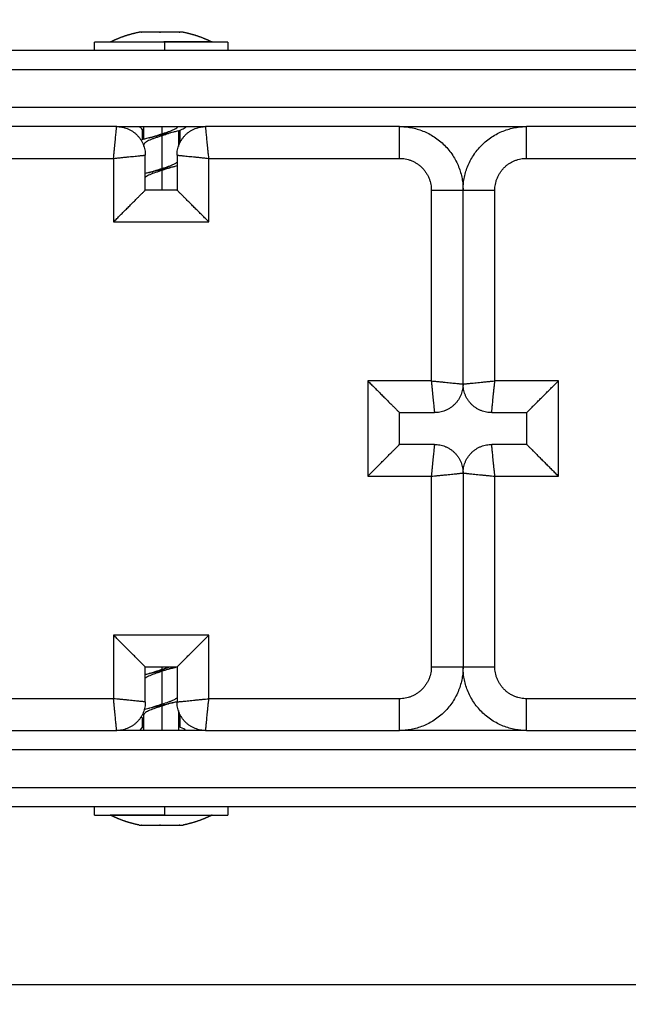
# Model space of a CAD drawing. Units: millimetres. Extents: x 107.26 to 112.65, y 1465.74 to 1473.37.
# Drawn here: x 109.43 to 109.52, y 1467.28 to 1467.44 of the extents above; entities that cross this region are included whole.
import ezdxf

# ---------------------------------------------------------------- set-up
doc = ezdxf.new("R2010")
doc.units = ezdxf.units.MM
doc.header["$PDSIZE"] = -1
doc.layers.add('DIASTASEIS', color=253, linetype='Continuous', lineweight=5)
doc.styles.get("Standard").update_dxf_attribs({"font": 'ARIALN.TTF'})
doc.dimstyles.get("Standard").update_dxf_attribs({"dimtxt": 0.18, "dimasz": 0.15, "dimexe": 0.1, "dimexo": 0, "dimgap": 0.09, "dimtad": 0, "dimtih": 1, "dimtoh": 1, "dimzin": 0, "dimdsep": 46, "dimtxsty": 'Standard', "dimblk": 'OBLIQUE', "dimcen": 0.09, "dimadec": 0, "dimazin": 0, "dimtfac": 1, "dimtofl": 0, "dimtmove": 0, "dimatfit": 3, "dimldrblk": 'OBLIQUE', "dimfxl": 1, "dimtolj": 1, "dimtzin": 0, "dimarcsym": 0})

# ---------------------------------------------------------------- blocks, each defined once
blk = doc.blocks.new('_Oblique')
at = {"color": 0, "linetype": 'ByBlock', "lineweight": -2}
blk.add_line((-0.5, -0.5), (0.5, 0.5), dxfattribs=at)
blk = doc.blocks.new('*D85')
at = {"layer": 'Defpoints', "color": 0}
for p in [(108.8309, 1467.3501), (110.2559, 1467.3501), (110.2559, 1466.77821)]:
    blk.add_point(p, dxfattribs=at)
at = {"layer": 'DIASTASEIS', "color": 0, "lineweight": -2}
for p, q in [((108.8309, 1467.3501), (108.8309, 1466.67821)), ((110.2559, 1467.3501), (110.2559, 1466.67821)), ((108.8309, 1466.77821), (109.26806, 1466.77821)), ((110.2559, 1466.77821), (109.81874, 1466.77821))]:
    blk.add_line(p, q, dxfattribs=at)
at = {"layer": 'DIASTASEIS', "color": 0, "linetype": 'ByBlock', "lineweight": -2, "xscale": 0.15, "yscale": 0.15, "zscale": 0.15, "rotation": 180}
blk.add_blockref('_Oblique', (108.8309, 1466.77821), dxfattribs=at)
at = {"layer": 'DIASTASEIS', "color": 0, "linetype": 'ByBlock', "lineweight": -2, "xscale": 0.15, "yscale": 0.15, "zscale": 0.15}
blk.add_blockref('_Oblique', (110.2559, 1466.77821), dxfattribs=at)
at = {"layer": 'DIASTASEIS', "color": 0, "insert": (109.5434, 1466.77821), "char_height": 0.18, "attachment_point": 5}
blk.add_mtext('\\A1;\\A1;1.45', dxfattribs=at)
blk = doc.blocks.new('*D89')
at = {"layer": 'Defpoints', "color": 0}
for p in [(111.7559, 1469.25087), (107.3309, 1467.37235), (111.7559, 1467.37235)]:
    blk.add_point(p, dxfattribs=at)
at = {"layer": 'DIASTASEIS', "color": 0, "lineweight": -2}
for p, q in [((107.3309, 1467.37235), (107.3309, 1469.35087)), ((111.7559, 1467.37235), (111.7559, 1469.35087)), ((107.3309, 1469.25087), (109.25817, 1469.25087)), ((111.7559, 1469.25087), (109.82862, 1469.25087))]:
    blk.add_line(p, q, dxfattribs=at)
at = {"layer": 'DIASTASEIS', "color": 0, "linetype": 'ByBlock', "lineweight": -2, "xscale": 0.15, "yscale": 0.15, "zscale": 0.15, "rotation": 180}
blk.add_blockref('_Oblique', (107.3309, 1469.25087), dxfattribs=at)
at = {"layer": 'DIASTASEIS', "color": 0, "linetype": 'ByBlock', "lineweight": -2, "xscale": 0.15, "yscale": 0.15, "zscale": 0.15}
blk.add_blockref('_Oblique', (111.7559, 1469.25087), dxfattribs=at)
at = {"layer": 'DIASTASEIS', "color": 0, "insert": (109.5434, 1469.25087), "char_height": 0.18, "attachment_point": 5}
blk.add_mtext('\\A1;\\A1;4.45', dxfattribs=at)
blk = doc.blocks.new('A047_top')
for points, weights, degree, knots in [([(109.4404, 1467.43316), (109.44087, 1467.4334), (109.44136, 1467.43362), (109.44185, 1467.43381), (109.44286, 1467.43421), (109.4439, 1467.43451), (109.44495, 1467.43472)], [0.856451854248, 0.860590583961, 0.865323815162, 0.87065154785, 0.881834704749, 0.895637232127, 0.912059129984], 3, [47.341321, 47.341321, 47.341321, 47.341321, 48.97441, 48.97441, 48.97441, 52.148255, 52.148255, 52.148255, 52.148255]), ([(109.45184, 1467.43472), (109.4529, 1467.43451), (109.45393, 1467.43421), (109.45495, 1467.43381), (109.45544, 1467.43362), (109.45592, 1467.4334), (109.4564, 1467.43316)], [0.912059129984, 0.895637232127, 0.881834704749, 0.87065154785, 0.865323815162, 0.860590583961, 0.856451854248], 3, [3.036771, 3.036771, 3.036771, 3.036771, 6.210617, 6.210617, 6.210617, 7.843706, 7.843706, 7.843706, 7.843706]), ([(109.44898, 1467.43315), (109.44447, 1467.43315), (109.44118, 1467.43315), (109.4379, 1467.43315), (109.4379, 1467.43315)], [1, 0.918462498939, 1, 0.918462498939, 1], 2, [0, 0, 0, 8.53904, 8.53904, 17.078081, 17.078081, 17.078081]), ([(109.4379, 1467.31155), (109.4379, 1467.31155), (109.44118, 1467.31155), (109.44447, 1467.31155), (109.44898, 1467.31155)], [1, 0.918462498939, 1, 0.918462498939, 1], 2, [15.908642, 15.908642, 15.908642, 24.447683, 24.447683, 32.986723, 32.986723, 32.986723]), ([(109.44495, 1467.30998), (109.4439, 1467.31018), (109.44286, 1467.31049), (109.44185, 1467.31089), (109.44136, 1467.31108), (109.44087, 1467.3113), (109.4404, 1467.31154)], [0.912059129984, 0.895637232127, 0.881834704748, 0.87065154785, 0.865323815162, 0.860590583961, 0.856451854248], 3, [3.036771, 3.036771, 3.036771, 3.036771, 6.210617, 6.210617, 6.210617, 7.843706, 7.843706, 7.843706, 7.843706]), ([(109.4564, 1467.31154), (109.45592, 1467.3113), (109.45544, 1467.31108), (109.45495, 1467.31089), (109.45393, 1467.31049), (109.4529, 1467.31018), (109.45184, 1467.30998)], [0.856451854248, 0.860590583961, 0.865323815161, 0.870651547849, 0.881834704748, 0.895637232126, 0.912059129984], 3, [47.341321, 47.341321, 47.341321, 47.341321, 48.97441, 48.97441, 48.97441, 52.148255, 52.148255, 52.148255, 52.148255])]:
    blk.add_rational_spline(points, weights, degree=degree, knots=knots)
for points, weights, degree in [([(109.44496, 1467.43472), (109.44495, 1467.43472), (109.44495, 1467.43472)], [1, 0.999612387317, 1], 2), ([(109.44548, 1467.43472), (109.44501, 1467.43472), (109.44496, 1467.43472)], [1, 0.968387641688, 1], 2), ([(109.44555, 1467.43472), (109.44551, 1467.43472), (109.44548, 1467.43472)], [0.975354089273, 0.979134564816, 0.983299218668], 2), ([(109.44852, 1467.43472), (109.44662, 1467.43472), (109.44555, 1467.43472)], [1, 0.875549249149, 1], 2), ([(109.44866, 1467.43472), (109.44859, 1467.43472), (109.44852, 1467.43472)], [0.975298452723, 0.979073939543, 0.983233165315], 2), ([(109.45144, 1467.43472), (109.45055, 1467.43472), (109.44866, 1467.43472)], [1, 0.875549249149, 1], 2), ([(109.4515, 1467.43472), (109.45147, 1467.43472), (109.45144, 1467.43472)], [0.987675157812, 0.989300092332, 0.991300443565], 2), ([(109.45184, 1467.43472), (109.45184, 1467.43472), (109.4515, 1467.43472)], [1, 0.974957017086, 1], 2), ([(109.4404, 1467.43316), (109.4404, 1467.43316), (109.44041, 1467.43316)], [1, 0.999612387317, 1], 2), ([(109.44041, 1467.43316), (109.44085, 1467.43316), (109.44884, 1467.43316)], [1, 0.707106781187, 1], 2), ([(109.4564, 1467.43316), (109.4564, 1467.43316), (109.44884, 1467.43316)], [1, 0.726518671344, 1], 2), ([(109.4589, 1467.43315), (109.4589, 1467.43315), (109.44898, 1467.43315)], [1, 0.726518671344, 1], 2), ([(109.39945, 1467.43185), (109.5434, 1467.43185), (109.68734, 1467.43185)], [1, 0.91113729681, 1], 2), ([(109.4009, 1467.42885), (109.46726, 1467.42885), (109.54006, 1467.42885)], [1, 0.956697879278, 0.955728598809], 2), ([(109.54069, 1467.42285), (109.46756, 1467.42285), (109.4009, 1467.42285)], [0.955720966114, 0.956509487524, 1], 2), ([(109.4409, 1467.41485), (109.44119, 1467.41778), (109.4414, 1467.41985), (109.4414, 1467.41985)], [1, 0.804737854124, 0.804737854124, 1], 3), ([(109.4414, 1467.41985), (109.4459, 1467.41985), (109.4459, 1467.41535)], [1, 0.707106781187, 1], 2), ([(109.4414, 1467.41985), (109.44836, 1467.41985), (109.4554, 1467.41985)], [0.976857097485, 0.973829398968, 0.971232307598], 2), ([(109.44569, 1467.41935), (109.44545, 1467.41935), (109.44545, 1467.41935)], [0.95923566892, 0.958806778675, 1], 2), ([(109.4509, 1467.41535), (109.4509, 1467.41985), (109.4554, 1467.41985)], [1, 0.707106781187, 1], 2), ([(109.4559, 1467.41485), (109.4556, 1467.41778), (109.4554, 1467.41985), (109.4554, 1467.41985)], [1, 0.804737854124, 0.804737854124, 1], 3), ([(109.4859, 1467.41485), (109.4859, 1467.41985), (109.4859, 1467.41985)], [1, 0.707106781187, 1], 2), ([(109.4859, 1467.41985), (109.49586, 1467.41985), (109.5059, 1467.41985)], [0.962131401641, 0.95983182969, 0.95833802187], 2), ([(109.4859, 1467.41985), (109.4959, 1467.41985), (109.4959, 1467.40985)], [1, 0.707106781187, 1], 2), ([(109.4959, 1467.40985), (109.4959, 1467.41985), (109.5059, 1467.41985)], [1, 0.707106781187, 1], 2), ([(109.5059, 1467.41485), (109.5059, 1467.41985), (109.5059, 1467.41985)], [1, 0.707106781187, 1], 2), ([(109.4409, 1467.41485), (109.44383, 1467.41514), (109.4459, 1467.41535), (109.4459, 1467.41535)], [1, 0.804737854124, 0.804737854124, 1], 3), ([(109.4509, 1467.41535), (109.4509, 1467.41535), (109.45297, 1467.41514), (109.4559, 1467.41485)], [1, 0.804737854124, 0.804737854124, 1], 3), ([(109.4859, 1467.41485), (109.4909, 1467.41485), (109.4909, 1467.40985)], [1, 0.707106781187, 1], 2), ([(109.5009, 1467.40985), (109.5009, 1467.41485), (109.5059, 1467.41485)], [1, 0.707106781187, 1], 2), ([(109.4409, 1467.40485), (109.44383, 1467.40778), (109.4459, 1467.40985), (109.4459, 1467.40985)], [1, 0.804737854124, 0.804737854124, 1], 3), ([(109.4559, 1467.40485), (109.45297, 1467.40778), (109.4509, 1467.40985), (109.4509, 1467.40985)], [1, 0.804737854124, 0.804737854124, 1], 3), ([(109.4909, 1467.40985), (109.4959, 1467.40985), (109.4959, 1467.40985)], [1, 0.707106781187, 1], 2), ([(109.4959, 1467.40985), (109.4959, 1467.40985), (109.5009, 1467.40985)], [1, 0.707106781187, 1], 2), ([(109.4809, 1467.37985), (109.48383, 1467.37692), (109.4859, 1467.37485), (109.4859, 1467.37485)], [1, 0.804737854124, 0.804737854124, 1], 3), ([(109.4909, 1467.37985), (109.49119, 1467.37692), (109.4914, 1467.37485), (109.4914, 1467.37485)], [1, 0.804737854124, 0.804737854124, 1], 3), ([(109.4909, 1467.37985), (109.49383, 1467.37956), (109.4959, 1467.37935), (109.4959, 1467.37935)], [1, 0.804737854124, 0.804737854124, 1], 3), ([(109.4959, 1467.37935), (109.4959, 1467.37485), (109.4914, 1467.37485)], [1, 0.707106781187, 1], 2), ([(109.4959, 1467.37935), (109.4959, 1467.37935), (109.49797, 1467.37956), (109.5009, 1467.37985)], [1, 0.804737854124, 0.804737854124, 1], 3), ([(109.5004, 1467.37485), (109.4959, 1467.37485), (109.4959, 1467.37935)], [1, 0.707106781187, 1], 2), ([(109.5004, 1467.37485), (109.5004, 1467.37485), (109.5006, 1467.37692), (109.5009, 1467.37985)], [1, 0.804737854124, 0.804737854124, 1], 3), ([(109.5059, 1467.37485), (109.5059, 1467.37485), (109.50797, 1467.37692), (109.5109, 1467.37985)], [1, 0.804737854124, 0.804737854124, 1], 3), ([(109.4809, 1467.36485), (109.48383, 1467.36778), (109.4859, 1467.36985), (109.4859, 1467.36985)], [1, 0.804737854124, 0.804737854124, 1], 3), ([(109.4914, 1467.36985), (109.4914, 1467.36985), (109.49119, 1467.36778), (109.4909, 1467.36485)], [1, 0.804737854124, 0.804737854124, 1], 3), ([(109.4914, 1467.36985), (109.4959, 1467.36985), (109.4959, 1467.36535)], [1, 0.707106781187, 1], 2), ([(109.4959, 1467.36535), (109.4959, 1467.36985), (109.5004, 1467.36985)], [1, 0.707106781187, 1], 2), ([(109.5009, 1467.36485), (109.5006, 1467.36778), (109.5004, 1467.36985), (109.5004, 1467.36985)], [1, 0.804737854124, 0.804737854124, 1], 3), ([(109.5059, 1467.36985), (109.5059, 1467.36985), (109.50797, 1467.36778), (109.5109, 1467.36485)], [1, 0.804737854124, 0.804737854124, 1], 3), ([(109.4909, 1467.36485), (109.49383, 1467.36514), (109.4959, 1467.36535), (109.4959, 1467.36535)], [1, 0.804737854124, 0.804737854124, 1], 3), ([(109.4959, 1467.36535), (109.4959, 1467.36535), (109.49797, 1467.36514), (109.5009, 1467.36485)], [1, 0.804737854124, 0.804737854124, 1], 3), ([(109.4459, 1467.33485), (109.4459, 1467.33485), (109.44383, 1467.33692), (109.4409, 1467.33985)], [1, 0.804737854124, 0.804737854124, 1], 3), ([(109.4509, 1467.33485), (109.4509, 1467.33485), (109.45297, 1467.33692), (109.4559, 1467.33985)], [1, 0.804737854124, 0.804737854124, 1], 3), ([(109.4959, 1467.33485), (109.4959, 1467.32485), (109.4859, 1467.32485)], [1, 0.707106781187, 1], 2), ([(109.4909, 1467.33485), (109.4909, 1467.32985), (109.4859, 1467.32985)], [1, 0.707106781187, 1], 2), ([(109.4909, 1467.33485), (109.4959, 1467.33485), (109.4959, 1467.33485)], [1, 0.707106781187, 1], 2), ([(109.4959, 1467.33485), (109.4959, 1467.33485), (109.5009, 1467.33485)], [1, 0.707106781187, 1], 2), ([(109.5059, 1467.32485), (109.4959, 1467.32485), (109.4959, 1467.33485)], [1, 0.707106781187, 1], 2), ([(109.5059, 1467.32985), (109.5009, 1467.32985), (109.5009, 1467.33485)], [1, 0.707106781187, 1], 2), ([(109.4459, 1467.32935), (109.4459, 1467.32935), (109.44383, 1467.32956), (109.4409, 1467.32985)], [1, 0.804737854124, 0.804737854124, 1], 3), ([(109.4414, 1467.32485), (109.4414, 1467.32485), (109.44119, 1467.32692), (109.4409, 1467.32985)], [1, 0.804737854124, 0.804737854124, 1], 3), ([(109.4459, 1467.32935), (109.4459, 1467.32485), (109.4414, 1467.32485)], [1, 0.707106781187, 1], 2), ([(109.4509, 1467.32935), (109.4509, 1467.32935), (109.45297, 1467.32956), (109.4559, 1467.32985)], [1, 0.804737854124, 0.804737854124, 1], 3), ([(109.4554, 1467.32485), (109.4509, 1467.32485), (109.4509, 1467.32935)], [1, 0.707106781187, 1], 2), ([(109.4554, 1467.32485), (109.4554, 1467.32485), (109.4556, 1467.32692), (109.4559, 1467.32985)], [1, 0.804737854124, 0.804737854124, 1], 3), ([(109.4859, 1467.32485), (109.4859, 1467.32485), (109.4859, 1467.32985)], [1, 0.707106781187, 1], 2), ([(109.5059, 1467.32485), (109.5059, 1467.32485), (109.5059, 1467.32985)], [1, 0.707106781187, 1], 2), ([(109.4554, 1467.32485), (109.44836, 1467.32485), (109.4414, 1467.32485)], [0.971232308037, 0.973829399225, 0.976857097485], 2), ([(109.44545, 1467.32535), (109.44545, 1467.32535), (109.44569, 1467.32535)], [1, 0.958806795881, 0.959235668561], 2), ([(109.45135, 1467.32535), (109.45135, 1467.32535), (109.45134, 1467.32535)], [1, 0.985835048003, 0.973137441993], 2), ([(109.5059, 1467.32485), (109.49586, 1467.32485), (109.4859, 1467.32485)], [0.958338022881, 0.959831830468, 0.962131401641], 2), ([(109.4009, 1467.32185), (109.46753, 1467.32185), (109.54063, 1467.32185)], [1, 0.956528045261, 0.955721646826], 2), ([(109.54006, 1467.31585), (109.46726, 1467.31585), (109.4009, 1467.31585)], [0.95572859888, 0.956697880868, 1], 2), ([(109.68734, 1467.31285), (109.5434, 1467.31285), (109.39945, 1467.31285)], [1, 0.91113729681, 1], 2), ([(109.44041, 1467.31154), (109.4404, 1467.31154), (109.4404, 1467.31154)], [1, 0.999612387317, 1], 2), ([(109.44884, 1467.31154), (109.44085, 1467.31154), (109.44041, 1467.31154)], [1, 0.707106781187, 1], 2), ([(109.44884, 1467.31154), (109.4564, 1467.31154), (109.4564, 1467.31154)], [1, 0.726518671344, 1], 2), ([(109.44898, 1467.31155), (109.4589, 1467.31155), (109.4589, 1467.31155)], [1, 0.726518671344, 1], 2), ([(109.44495, 1467.30998), (109.44495, 1467.30998), (109.44496, 1467.30998)], [1, 0.999612387317, 1], 2), ([(109.44496, 1467.30998), (109.44501, 1467.30998), (109.44548, 1467.30998)], [1, 0.968387641688, 1], 2), ([(109.44548, 1467.30998), (109.44551, 1467.30998), (109.44555, 1467.30998)], [0.983299218668, 0.979134828437, 0.97535456788], 2), ([(109.44555, 1467.30998), (109.44662, 1467.30998), (109.44852, 1467.30998)], [1, 0.875549249149, 1], 2), ([(109.44852, 1467.30998), (109.44859, 1467.30998), (109.44866, 1467.30998)], [0.983233165315, 0.979073781277, 0.975298165397], 2), ([(109.44866, 1467.30998), (109.45055, 1467.30998), (109.45144, 1467.30998)], [1, 0.875549249149, 1], 2), ([(109.45144, 1467.30998), (109.45147, 1467.30998), (109.4515, 1467.30998)], [0.991300443565, 0.989300296713, 0.987675489864], 2), ([(109.4515, 1467.30998), (109.45184, 1467.30998), (109.45184, 1467.30998)], [1, 0.974957017086, 1], 2)]:
    blk.add_rational_spline(points, weights, degree=degree)
for points, knots in [([(109.44543, 1467.43467), (109.44537, 1467.43468), (109.44533, 1467.43469), (109.44528, 1467.43471), (109.44526, 1467.43471), (109.44526, 1467.43472)], [0.1383436, 0.1383436, 0.1383436, 0.1383436, 0.366228, 0.366228, 0.5675409, 0.5675409, 0.5675409, 0.5675409]), ([(109.44855, 1467.41872), (109.44872, 1467.41877), (109.4489, 1467.41883), (109.44924, 1467.41894), (109.44941, 1467.419), (109.44973, 1467.41911), (109.44988, 1467.41917), (109.45016, 1467.41928), (109.4503, 1467.41934), (109.45065, 1467.41951), (109.45083, 1467.41962), (109.45099, 1467.41977), (109.45102, 1467.41981), (109.45104, 1467.41985)], [-8.945283, -8.945283, -8.945283, -8.945283, -8.386203, -8.386203, -7.827123, -7.827123, -7.268043, -7.268043, -6.708963, -6.708963, -5.590802, -5.590802, -5.223322, -5.223322, -5.223322, -5.223322]), ([(109.45231, 1467.41985), (109.4523, 1467.4198), (109.45228, 1467.41976), (109.45205, 1467.41948), (109.45144, 1467.41926), (109.45051, 1467.41901), (109.45043, 1467.41899), (109.45035, 1467.41897)], [-128.555114, -128.555114, -128.555114, -128.555114, -127.903139, -127.903139, -124.671611, -124.671611, -124.383245, -124.383245, -124.383245, -124.383245]), ([(109.44855, 1467.41841), (109.44837, 1467.41835), (109.44819, 1467.41829), (109.44784, 1467.41818), (109.44767, 1467.41812), (109.44734, 1467.41801), (109.44717, 1467.41795), (109.44687, 1467.41784), (109.44673, 1467.41778), (109.44646, 1467.41767), (109.44634, 1467.41761), (109.44613, 1467.4175), (109.44604, 1467.41744), (109.44581, 1467.41727), (109.44572, 1467.41716), (109.44569, 1467.41703), (109.44569, 1467.41701), (109.44569, 1467.417)], [-8.940445, -8.940445, -8.940445, -8.940445, -8.381667, -8.381667, -7.822889, -7.822889, -7.264111, -7.264111, -6.705333, -6.705333, -6.146556, -6.146556, -5.587778, -5.587778, -4.470222, -4.470222, -4.312854, -4.312854, -4.312854, -4.312854]), ([(109.45035, 1467.41897), (109.44954, 1467.41876), (109.44856, 1467.41855), (109.44722, 1467.41825), (109.44682, 1467.41816), (109.44645, 1467.41806)], [-124.383245, -124.383245, -124.383245, -124.383245, -121.440083, -121.440083, -120.093612, -120.093612, -120.093612, -120.093612]), ([(109.44645, 1467.41806), (109.44654, 1467.41809), (109.44663, 1467.41811), (109.44673, 1467.41813), (109.44679, 1467.41815), (109.44686, 1467.41817), (109.44693, 1467.41819), (109.44695, 1467.4182), (109.44697, 1467.4182), (109.44699, 1467.41821), (109.44707, 1467.41824), (109.44716, 1467.41826), (109.44724, 1467.41829), (109.44727, 1467.4183), (109.4473, 1467.41831), (109.44733, 1467.41832), (109.44735, 1467.41832), (109.44738, 1467.41833), (109.4474, 1467.41834)], [0, 0, 0, 0, 1, 1, 1, 2, 2, 2, 3, 3, 3, 4, 4, 4, 5, 5, 5, 5.502757, 5.502757, 5.502757, 5.502757]), ([(109.4474, 1467.41834), (109.44743, 1467.41835), (109.44747, 1467.41836), (109.44767, 1467.41843), (109.44784, 1467.41849), (109.44819, 1467.4186), (109.44837, 1467.41866), (109.44855, 1467.41872)], [-1.234054, -1.234054, -1.234054, -1.234054, -1.118154, -1.118154, -0.559077, -0.559077, 0, 0, 0, 0]), ([(109.4494, 1467.41869), (109.44929, 1467.41865), (109.44918, 1467.41861), (109.4489, 1467.41852), (109.44872, 1467.41846), (109.44855, 1467.41841)], [-0.9230525, -0.9230525, -0.9230525, -0.9230525, -0.5587706, -0.5587706, 0, 0, 0, 0]), ([(109.45035, 1467.41897), (109.4502, 1467.41893), (109.45005, 1467.41889), (109.44979, 1467.41881), (109.44967, 1467.41878), (109.44951, 1467.41873), (109.44945, 1467.41871), (109.4494, 1467.41869)], [0, 0, 0, 0, 0.591229, 0.591229, 1.080423, 1.080423, 1.328682, 1.328682, 1.328682, 1.328682]), ([(109.4498, 1467.41883), (109.44972, 1467.4188), (109.44965, 1467.41878), (109.44951, 1467.41873), (109.44946, 1467.41871), (109.4494, 1467.41869)], [-1.3917111, -1.3917111, -1.3917111, -1.3917111, -1.1175412, -1.1175412, -0.9230964, -0.9230964, -0.9230964, -0.9230964]), ([(109.44855, 1467.41296), (109.44837, 1467.4129), (109.4482, 1467.41284), (109.44784, 1467.41273), (109.44767, 1467.41267), (109.44717, 1467.4125), (109.44686, 1467.41239), (109.44646, 1467.41222), (109.44634, 1467.41216), (109.44613, 1467.41205), (109.44604, 1467.41199), (109.44594, 1467.41192), (109.44592, 1467.4119), (109.4459, 1467.41189)], [-8.940304, -8.940304, -8.940304, -8.940304, -8.381535, -8.381535, -7.822766, -7.822766, -6.705228, -6.705228, -6.146459, -6.146459, -5.58769, -5.58769, -5.423908, -5.423908, -5.423908, -5.423908]), ([(109.45035, 1467.41352), (109.44952, 1467.41331), (109.44851, 1467.41309), (109.44718, 1467.41279), (109.4468, 1467.4127), (109.44645, 1467.41261)], [-98.601658, -98.601658, -98.601658, -98.601658, -95.587465, -95.587465, -94.311371, -94.311371, -94.311371, -94.311371]), ([(109.44645, 1467.41261), (109.44664, 1467.41266), (109.44682, 1467.41271), (109.44708, 1467.41278), (109.44716, 1467.41281), (109.44729, 1467.41285), (109.44735, 1467.41287), (109.4474, 1467.41289)], [0, 0, 0, 0, 0.721283, 0.721283, 1.077732, 1.077732, 1.32583, 1.32583, 1.32583, 1.32583]), ([(109.447, 1467.41275), (109.44701, 1467.41275), (109.44701, 1467.41275), (109.44714, 1467.4128), (109.44727, 1467.41284), (109.4474, 1467.41289)], [-1.6985473, -1.6985473, -1.6985473, -1.6985473, -1.6754042, -1.6754042, -1.2331807, -1.2331807, -1.2331807, -1.2331807]), ([(109.4474, 1467.41289), (109.44743, 1467.4129), (109.44747, 1467.41291), (109.44767, 1467.41298), (109.44784, 1467.41304), (109.44819, 1467.41315), (109.44837, 1467.41321), (109.44855, 1467.41327)], [-1.233181, -1.233181, -1.233181, -1.233181, -1.116936, -1.116936, -0.558468, -0.558468, 0, 0, 0, 0]), ([(109.44855, 1467.41327), (109.4489, 1467.41338), (109.44925, 1467.41349), (109.44973, 1467.41366), (109.44988, 1467.41372), (109.45016, 1467.41383), (109.45029, 1467.41389), (109.45053, 1467.414), (109.45064, 1467.41406), (109.45079, 1467.41416), (109.45085, 1467.4142), (109.4509, 1467.41424)], [-8.940296, -8.940296, -8.940296, -8.940296, -7.822759, -7.822759, -7.263991, -7.263991, -6.705222, -6.705222, -6.146454, -6.146454, -5.741084, -5.741084, -5.741084, -5.741084]), ([(109.4494, 1467.41324), (109.44929, 1467.4132), (109.44918, 1467.41317), (109.4489, 1467.41307), (109.44872, 1467.41301), (109.44855, 1467.41296)], [-0.923444, -0.923444, -0.923444, -0.923444, -0.5590757, -0.5590757, 0, 0, 0, 0]), ([(109.45035, 1467.41352), (109.45026, 1467.41349), (109.45017, 1467.41347), (109.44998, 1467.41342), (109.4499, 1467.41339), (109.44973, 1467.41334), (109.44964, 1467.41332), (109.44951, 1467.41328), (109.44945, 1467.41326), (109.4494, 1467.41324)], [0, 0, 0, 0, 0.361963, 0.361963, 0.722061, 0.722061, 1.079721, 1.079721, 1.32807, 1.32807, 1.32807, 1.32807]), ([(109.4498, 1467.41338), (109.44972, 1467.41335), (109.44965, 1467.41333), (109.44951, 1467.41328), (109.44946, 1467.41326), (109.4494, 1467.41324)], [-1.3924036, -1.3924036, -1.3924036, -1.3924036, -1.1181514, -1.1181514, -0.9281379, -0.9281379, -0.9281379, -0.9281379]), ([(109.4509, 1467.41366), (109.45078, 1467.41363), (109.45066, 1467.4136), (109.45047, 1467.41355), (109.45041, 1467.41353), (109.45035, 1467.41352)], [-99.2986436, -99.2986436, -99.2986436, -99.2986436, -98.8188505, -98.8188505, -98.6016576, -98.6016576, -98.6016576, -98.6016576]), ([(109.44855, 1467.33416), (109.44837, 1467.3341), (109.44819, 1467.33404), (109.44784, 1467.33393), (109.44767, 1467.33387), (109.44734, 1467.33376), (109.44717, 1467.3337), (109.44687, 1467.33359), (109.44673, 1467.33353), (109.44646, 1467.33342), (109.44634, 1467.33336), (109.44613, 1467.33325), (109.44604, 1467.33319), (109.44594, 1467.33312), (109.44592, 1467.3331), (109.4459, 1467.33309)], [-8.935489, -8.935489, -8.935489, -8.935489, -8.377021, -8.377021, -7.818553, -7.818553, -7.260085, -7.260085, -6.701617, -6.701617, -6.143149, -6.143149, -5.584681, -5.584681, -5.422343, -5.422343, -5.422343, -5.422343]), ([(109.44644, 1467.33381), (109.44652, 1467.33383), (109.44659, 1467.33385), (109.4476, 1467.3341), (109.4487, 1467.33432), (109.4499, 1467.33461), (109.45013, 1467.33466), (109.45035, 1467.33472)], [-86.169937, -86.169937, -86.169937, -86.169937, -85.892849, -85.892849, -82.661005, -82.661005, -81.876778, -81.876778, -81.876778, -81.876778]), ([(109.44644, 1467.33381), (109.44653, 1467.33383), (109.44663, 1467.33386), (109.44679, 1467.3339), (109.44687, 1467.33392), (109.44694, 1467.33394), (109.44704, 1467.33397), (109.44713, 1467.334), (109.44728, 1467.33405), (109.44734, 1467.33407), (109.44739, 1467.33409)], [0, 0, 0, 0, 0.360516, 0.360516, 0.662218, 0.662218, 0.662218, 1.07582, 1.07582, 1.325909, 1.325909, 1.325909, 1.325909]), ([(109.44739, 1467.33409), (109.44743, 1467.3341), (109.44747, 1467.33411), (109.44767, 1467.33418), (109.44784, 1467.33424), (109.44819, 1467.33435), (109.44837, 1467.33441), (109.44855, 1467.33447)], [-1.242426, -1.242426, -1.242426, -1.242426, -1.117538, -1.117538, -0.558769, -0.558769, 0, 0, 0, 0]), ([(109.44855, 1467.33447), (109.44872, 1467.33452), (109.4489, 1467.33458), (109.44924, 1467.33469), (109.44941, 1467.33475), (109.44961, 1467.33482), (109.44965, 1467.33484), (109.44969, 1467.33485)], [-8.940274, -8.940274, -8.940274, -8.940274, -8.381507, -8.381507, -7.82274, -7.82274, -7.682233, -7.682233, -7.682233, -7.682233]), ([(109.45035, 1467.33472), (109.45016, 1467.33467), (109.44998, 1467.33462), (109.4497, 1467.33454), (109.44959, 1467.3345), (109.44946, 1467.33446), (109.44943, 1467.33445), (109.4494, 1467.33444)], [0, 0, 0, 0, 0.720237, 0.720237, 1.176888, 1.176888, 1.325776, 1.325776, 1.325776, 1.325776]), ([(109.44979, 1467.33458), (109.44972, 1467.33455), (109.44965, 1467.33453), (109.44951, 1467.33448), (109.44946, 1467.33446), (109.4494, 1467.33444)], [-1.3870321, -1.3870321, -1.3870321, -1.3870321, -1.1181551, -1.1181551, -0.9211776, -0.9211776, -0.9211776, -0.9211776]), ([(109.44644, 1467.32836), (109.4465, 1467.32837), (109.44655, 1467.32839), (109.44753, 1467.32863), (109.44863, 1467.32886), (109.44986, 1467.32915), (109.45011, 1467.32921), (109.45035, 1467.32927)], [-111.951652, -111.951652, -111.951652, -111.951652, -111.745329, -111.745329, -108.513631, -108.513631, -107.658645, -107.658645, -107.658645, -107.658645]), ([(109.44855, 1467.32902), (109.4489, 1467.32913), (109.44925, 1467.32924), (109.44973, 1467.32941), (109.44988, 1467.32947), (109.45016, 1467.32958), (109.45029, 1467.32964), (109.45053, 1467.32975), (109.45064, 1467.32981), (109.45079, 1467.32991), (109.45085, 1467.32995), (109.4509, 1467.32999)], [-8.945212, -8.945212, -8.945212, -8.945212, -7.82706, -7.82706, -7.267984, -7.267984, -6.708909, -6.708909, -6.149833, -6.149833, -5.744502, -5.744502, -5.744502, -5.744502]), ([(109.45035, 1467.32927), (109.45007, 1467.32919), (109.4498, 1467.32912), (109.4495, 1467.32902), (109.44945, 1467.32901), (109.4494, 1467.32899)], [0, 0, 0, 0, 1.077225, 1.077225, 1.326397, 1.326397, 1.326397, 1.326397]), ([(109.44855, 1467.32871), (109.44837, 1467.32865), (109.4482, 1467.3286), (109.44784, 1467.32848), (109.44767, 1467.32842), (109.44717, 1467.32825), (109.44686, 1467.32814), (109.44646, 1467.32797), (109.44634, 1467.32791), (109.44613, 1467.3278), (109.44604, 1467.32774), (109.44588, 1467.32763), (109.44582, 1467.32757), (109.44573, 1467.32746), (109.44571, 1467.3274), (109.44569, 1467.32733), (109.44569, 1467.32731), (109.44569, 1467.3273)], [-8.945229, -8.945229, -8.945229, -8.945229, -8.386152, -8.386152, -7.827075, -7.827075, -6.708922, -6.708922, -6.149845, -6.149845, -5.590768, -5.590768, -5.031691, -5.031691, -4.472614, -4.472614, -4.312623, -4.312623, -4.312623, -4.312623]), ([(109.44644, 1467.32836), (109.44657, 1467.32839), (109.4467, 1467.32843), (109.44682, 1467.32846), (109.44696, 1467.3285), (109.4471, 1467.32854), (109.44728, 1467.3286), (109.44734, 1467.32862), (109.44739, 1467.32864)], [0, 0, 0, 0, 0.498865, 0.498865, 0.498865, 1.077384, 1.077384, 1.32756, 1.32756, 1.32756, 1.32756]), ([(109.44699, 1467.3285), (109.447, 1467.3285), (109.44701, 1467.3285), (109.44714, 1467.32855), (109.44726, 1467.32859), (109.44739, 1467.32864)], [-1.7103848, -1.7103848, -1.7103848, -1.7103848, -1.6763334, -1.6763334, -1.2432357, -1.2432357, -1.2432357, -1.2432357]), ([(109.44739, 1467.32864), (109.44743, 1467.32865), (109.44747, 1467.32866), (109.44767, 1467.32873), (109.44784, 1467.32879), (109.44819, 1467.3289), (109.44837, 1467.32896), (109.44855, 1467.32902)], [-1.243236, -1.243236, -1.243236, -1.243236, -1.117556, -1.117556, -0.558778, -0.558778, 0, 0, 0, 0]), ([(109.4494, 1467.32899), (109.44929, 1467.32895), (109.44918, 1467.32892), (109.4489, 1467.32882), (109.44872, 1467.32877), (109.44855, 1467.32871)], [-0.919494, -0.919494, -0.919494, -0.919494, -0.5587685, -0.5587685, 0, 0, 0, 0]), ([(109.44979, 1467.32913), (109.44972, 1467.3291), (109.44965, 1467.32908), (109.44951, 1467.32903), (109.44946, 1467.32901), (109.4494, 1467.32899)], [-1.3840209, -1.3840209, -1.3840209, -1.3840209, -1.117537, -1.117537, -0.919494, -0.919494, -0.919494, -0.919494]), ([(109.45227, 1467.32485), (109.45224, 1467.3249), (109.4522, 1467.32494), (109.45194, 1467.32513), (109.45158, 1467.32528), (109.4511, 1467.32543)], [-128.555114, -128.555114, -128.555114, -128.555114, -127.903139, -127.903139, -125.82828, -125.82828, -125.82828, -125.82828])]:
    blk.add_open_spline(points, degree=3, knots=knots)
for points, degree in [([(109.44529, 1467.43472), (109.44531, 1467.43472), (109.44533, 1467.43472), (109.44535, 1467.43472)], 3), ([(109.44555, 1467.43472), (109.44552, 1467.43472), (109.4455, 1467.43472), (109.44548, 1467.43472)], 3), ([(109.44814, 1467.43472), (109.44818, 1467.43472), (109.44823, 1467.43472), (109.44827, 1467.43472)], 3), ([(109.44859, 1467.43472), (109.44857, 1467.43472), (109.44854, 1467.43472), (109.44852, 1467.43472)], 3), ([(109.44866, 1467.43472), (109.44863, 1467.43472), (109.44861, 1467.43472), (109.44859, 1467.43472)], 3), ([(109.45124, 1467.43472), (109.45127, 1467.43472), (109.4513, 1467.43472), (109.45132, 1467.43472)], 3), ([(109.45144, 1467.43472), (109.45142, 1467.43472), (109.45139, 1467.43472), (109.45136, 1467.43472)], 3), ([(109.4515, 1467.43472), (109.45149, 1467.43472), (109.45147, 1467.43472), (109.45144, 1467.43472)], 3), ([(109.4379, 1467.43185), (109.4379, 1467.4325), (109.4379, 1467.43315)], 2), ([(109.4404, 1467.43315), (109.4404, 1467.43315), (109.4404, 1467.43316)], 2), ([(109.44884, 1467.43315), (109.44884, 1467.43315), (109.44884, 1467.43316)], 2), ([(109.44898, 1467.43185), (109.44898, 1467.4325), (109.44898, 1467.43315)], 2), ([(109.4564, 1467.43316), (109.4564, 1467.43315), (109.4564, 1467.43315)], 2), ([(109.4589, 1467.43315), (109.4589, 1467.4325), (109.4589, 1467.43185)], 2), ([(109.4414, 1467.41985), (109.42615, 1467.41985), (109.4109, 1467.41985)], 2), ([(109.44545, 1467.41935), (109.44532, 1467.41952), (109.44519, 1467.41968), (109.44506, 1467.41985)], 3), ([(109.44545, 1467.41777), (109.44545, 1467.41856), (109.44545, 1467.41935)], 2), ([(109.44569, 1467.41785), (109.44569, 1467.41885), (109.44569, 1467.41985)], 2), ([(109.44855, 1467.41872), (109.44855, 1467.41928), (109.44855, 1467.41985)], 2), ([(109.4511, 1467.41918), (109.4511, 1467.41793), (109.4511, 1467.41669)], 2), ([(109.45135, 1467.41926), (109.45135, 1467.41828), (109.45135, 1467.41731)], 2), ([(109.4859, 1467.41985), (109.47065, 1467.41985), (109.4554, 1467.41985)], 2), ([(109.5364, 1467.41985), (109.52115, 1467.41985), (109.5059, 1467.41985)], 2), ([(109.44645, 1467.41806), (109.44598, 1467.41794), (109.44556, 1467.41782), (109.44524, 1467.4177)], 3), ([(109.447, 1467.4182), (109.44713, 1467.41824), (109.44726, 1467.41829), (109.4474, 1467.41834)], 3), ([(109.44855, 1467.41327), (109.44855, 1467.41584), (109.44855, 1467.41841)], 2), ([(109.44569, 1467.41669), (109.44569, 1467.41684), (109.44569, 1467.417)], 2), ([(109.44569, 1467.417), (109.44569, 1467.417), (109.44569, 1467.41699), (109.44569, 1467.41699)], 3), ([(109.4109, 1467.41485), (109.4259, 1467.41485), (109.4409, 1467.41485)], 2), ([(109.4409, 1467.41485), (109.4409, 1467.40985), (109.4409, 1467.40485)], 2), ([(109.4459, 1467.40985), (109.4459, 1467.4126), (109.4459, 1467.41535)], 2), ([(109.4509, 1467.41535), (109.4509, 1467.4126), (109.4509, 1467.40985)], 2), ([(109.4559, 1467.40485), (109.4559, 1467.40985), (109.4559, 1467.41485)], 2), ([(109.4559, 1467.41485), (109.4709, 1467.41485), (109.4859, 1467.41485)], 2), ([(109.5059, 1467.41485), (109.5209, 1467.41485), (109.5359, 1467.41485)], 2), ([(109.44855, 1467.40985), (109.44855, 1467.4114), (109.44855, 1467.41296)], 2), ([(109.44645, 1467.41261), (109.44625, 1467.41256), (109.44607, 1467.41251), (109.4459, 1467.41246)], 3), ([(109.4509, 1467.40985), (109.4484, 1467.40985), (109.4459, 1467.40985)], 2), ([(109.4909, 1467.40985), (109.4909, 1467.39485), (109.4909, 1467.37985)], 2), ([(109.4959, 1467.37935), (109.4959, 1467.3946), (109.4959, 1467.40985)], 2), ([(109.5009, 1467.37985), (109.5009, 1467.39485), (109.5009, 1467.40985)], 2), ([(109.4409, 1467.40485), (109.4484, 1467.40485), (109.4559, 1467.40485)], 2), ([(109.4909, 1467.37985), (109.4859, 1467.37985), (109.4809, 1467.37985)], 2), ([(109.4809, 1467.37985), (109.4809, 1467.37235), (109.4809, 1467.36485)], 2), ([(109.5109, 1467.37985), (109.5059, 1467.37985), (109.5009, 1467.37985)], 2), ([(109.5109, 1467.36485), (109.5109, 1467.37235), (109.5109, 1467.37985)], 2), ([(109.4859, 1467.36985), (109.4859, 1467.37235), (109.4859, 1467.37485)], 2), ([(109.4859, 1467.37485), (109.48865, 1467.37485), (109.4914, 1467.37485)], 2), ([(109.5004, 1467.37485), (109.50315, 1467.37485), (109.5059, 1467.37485)], 2), ([(109.5059, 1467.37485), (109.5059, 1467.37235), (109.5059, 1467.36985)], 2), ([(109.4914, 1467.36985), (109.48865, 1467.36985), (109.4859, 1467.36985)], 2), ([(109.5059, 1467.36985), (109.50315, 1467.36985), (109.5004, 1467.36985)], 2), ([(109.4809, 1467.36485), (109.4859, 1467.36485), (109.4909, 1467.36485)], 2), ([(109.4909, 1467.36485), (109.4909, 1467.34985), (109.4909, 1467.33485)], 2), ([(109.4959, 1467.36535), (109.4959, 1467.3501), (109.4959, 1467.33485)], 2), ([(109.5009, 1467.33485), (109.5009, 1467.34985), (109.5009, 1467.36485)], 2), ([(109.5009, 1467.36485), (109.5059, 1467.36485), (109.5109, 1467.36485)], 2), ([(109.4559, 1467.33985), (109.4484, 1467.33985), (109.4409, 1467.33985)], 2), ([(109.4409, 1467.33985), (109.4409, 1467.33485), (109.4409, 1467.32985)], 2), ([(109.4559, 1467.32985), (109.4559, 1467.33485), (109.4559, 1467.33985)], 2), ([(109.4459, 1467.33485), (109.4484, 1467.33485), (109.4509, 1467.33485)], 2), ([(109.4459, 1467.32935), (109.4459, 1467.3321), (109.4459, 1467.33485)], 2), ([(109.44738, 1467.33408), (109.44738, 1467.33408), (109.44739, 1467.33409), (109.44739, 1467.33409)], 3), ([(109.44855, 1467.33447), (109.44855, 1467.33466), (109.44855, 1467.33485)], 2), ([(109.4494, 1467.33444), (109.44913, 1467.33435), (109.44884, 1467.33425), (109.44855, 1467.33416)], 3), ([(109.44855, 1467.32902), (109.44855, 1467.33159), (109.44855, 1467.33416)], 2), ([(109.45035, 1467.33472), (109.45052, 1467.33476), (109.45069, 1467.33481), (109.45084, 1467.33485)], 3), ([(109.4509, 1467.33485), (109.4509, 1467.3321), (109.4509, 1467.32935)], 2), ([(109.4459, 1467.33366), (109.44607, 1467.33371), (109.44625, 1467.33376), (109.44644, 1467.33381)], 3), ([(109.4409, 1467.32985), (109.4259, 1467.32985), (109.4109, 1467.32985)], 2), ([(109.45035, 1467.32927), (109.45054, 1467.32932), (109.45072, 1467.32937), (109.4509, 1467.32942)], 3), ([(109.4859, 1467.32985), (109.4709, 1467.32985), (109.4559, 1467.32985)], 2), ([(109.5359, 1467.32985), (109.5209, 1467.32985), (109.5059, 1467.32985)], 2), ([(109.44569, 1467.32815), (109.44592, 1467.32822), (109.44617, 1467.32829), (109.44644, 1467.32836)], 3), ([(109.44855, 1467.32485), (109.44855, 1467.32678), (109.44855, 1467.32871)], 2), ([(109.4511, 1467.32801), (109.4511, 1467.32644), (109.4511, 1467.32488)], 2), ([(109.44569, 1467.32675), (109.44551, 1467.32681), (109.44534, 1467.32687), (109.44519, 1467.32692)], 3), ([(109.44545, 1467.32535), (109.44545, 1467.32609), (109.44545, 1467.32683)], 2), ([(109.44569, 1467.32485), (109.44569, 1467.32607), (109.44569, 1467.3273)], 2), ([(109.45135, 1467.32739), (109.45135, 1467.32637), (109.45135, 1467.32535)], 2), ([(109.4109, 1467.32485), (109.42615, 1467.32485), (109.4414, 1467.32485)], 2), ([(109.44506, 1467.32485), (109.44519, 1467.32502), (109.44532, 1467.32518), (109.44545, 1467.32535)], 3), ([(109.45135, 1467.32535), (109.45135, 1467.32535), (109.45135, 1467.32535), (109.45135, 1467.32535)], 3), ([(109.4554, 1467.32485), (109.47065, 1467.32485), (109.4859, 1467.32485)], 2), ([(109.5059, 1467.32485), (109.52115, 1467.32485), (109.5364, 1467.32485)], 2), ([(109.4379, 1467.31155), (109.4379, 1467.3122), (109.4379, 1467.31285)], 2), ([(109.44898, 1467.31155), (109.44898, 1467.3122), (109.44898, 1467.31285)], 2), ([(109.4589, 1467.31285), (109.4589, 1467.3122), (109.4589, 1467.31155)], 2), ([(109.4404, 1467.31154), (109.4404, 1467.31154), (109.4404, 1467.31155)], 2), ([(109.44884, 1467.31154), (109.44884, 1467.31154), (109.44884, 1467.31155)], 2), ([(109.4564, 1467.31155), (109.4564, 1467.31154), (109.4564, 1467.31154)], 2), ([(109.44535, 1467.30998), (109.44533, 1467.30998), (109.44531, 1467.30998), (109.44529, 1467.30998)], 3), ([(109.44544, 1467.30998), (109.44544, 1467.30998), (109.44546, 1467.30998), (109.44547, 1467.30998)], 3), ([(109.44548, 1467.30998), (109.4455, 1467.30998), (109.44552, 1467.30998), (109.44555, 1467.30998)], 3), ([(109.44821, 1467.30998), (109.44818, 1467.30998), (109.44816, 1467.30998), (109.44814, 1467.30998)], 3), ([(109.44827, 1467.30998), (109.44825, 1467.30998), (109.44823, 1467.30998), (109.44821, 1467.30998)], 3), ([(109.4484, 1467.30998), (109.44844, 1467.30998), (109.44848, 1467.30998), (109.44852, 1467.30998)], 3), ([(109.44852, 1467.30998), (109.44857, 1467.30998), (109.44861, 1467.30998), (109.44866, 1467.30998)], 3), ([(109.45132, 1467.30998), (109.4513, 1467.30998), (109.45127, 1467.30998), (109.45124, 1467.30998)], 3), ([(109.45136, 1467.30998), (109.45139, 1467.30998), (109.45142, 1467.30998), (109.45144, 1467.30998)], 3), ([(109.45144, 1467.30998), (109.45147, 1467.30998), (109.45149, 1467.30998), (109.4515, 1467.30998)], 3), ([(109.4515, 1467.30998), (109.45152, 1467.30998), (109.45153, 1467.30998), (109.45153, 1467.30998)], 3), ([(110.2334, 1467.28485), (109.5434, 1467.28485), (108.8534, 1467.28485)], 2)]:
    blk.add_open_spline(points, degree=degree)
blk = doc.blocks.new('A047_plan')
blk.add_blockref('A047_top', (0, 0))

msp = doc.modelspace()

# ---------------------------------------------------------------- block references
msp.add_blockref('A047_plan', (0, 0))

# ---------------------------------------------------------------- dimensions: what is measured, and where the dimension line sits
at = {"layer": 'DIASTASEIS'}
for base, p1, p2, text, picture, middle in [((111.7559, 1469.25087), (107.3309, 1467.37235), (111.7559, 1467.37235), '\\A1;4.45', '*D89', (109.5434, 1469.25087)), ((110.2559, 1466.77821), (108.8309, 1467.3501), (110.2559, 1467.3501), '\\A1;1.45', '*D85', (109.5434, 1466.77821))]:
    dim = msp.add_linear_dim(base=base, p1=p1, p2=p2, text=text, dimstyle='Standard', override={"dimtxsty": 'Standard'}, dxfattribs=at)
    dim.commit()
    dim.dimension.update_dxf_attribs({"geometry": picture, "text_midpoint": middle})

doc.saveas('drawing.dxf')
